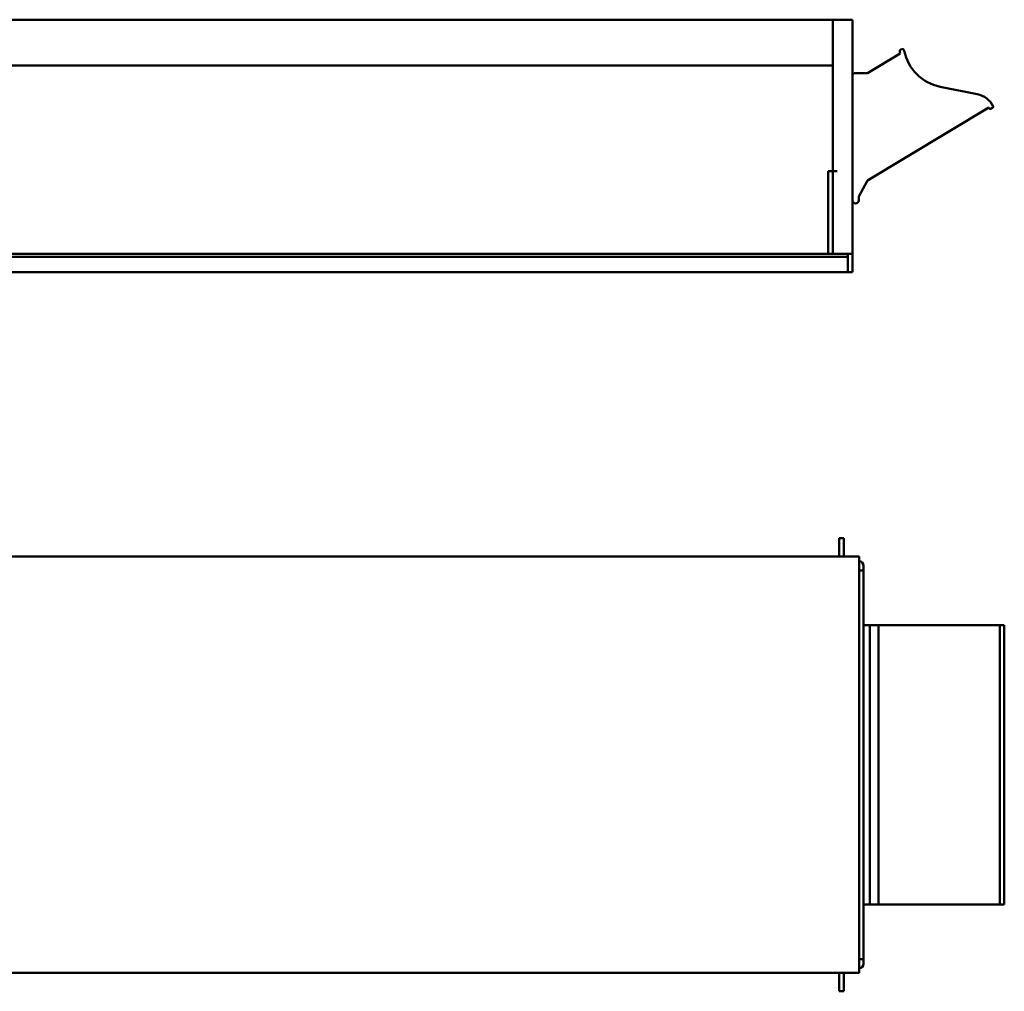
# Model space of a CAD drawing. Units: millimetres. Extents: x 327 to 2756, y 819 to 2527.
# Drawn here: x 1550 to 2193, y 1892 to 2527 of the extents above; entities that cross this region are included whole.
import ezdxf

# ---------------------------------------------------------------- set-up
doc = ezdxf.new("R2010")
doc.units = ezdxf.units.MM
doc.layers.add('Widoczne (ISO)', color=7, linetype='Continuous', lineweight=50)

msp = doc.modelspace()

# ---------------------------------------------------------------- linework, layer by layer
at = {"layer": 'Widoczne (ISO)'}
for p, q in [((841.81, 2526.9), (2080.81, 2526.9)), ((841.81, 2526.9), (2080.81, 2526.9)), ((2080.81, 2526.9), (2090.81, 2526.9)), ((2080.81, 2427.9), (2080.81, 2526.9)), ((2090.81, 2526.9), (2093.81, 2526.9)), ((2093.81, 2373.9), (2093.81, 2526.9)), ((2124.94, 2504.77), (2103.52, 2491.9)), ((2126.24, 2507.62), (2125.3, 2507.34)), ((841.81, 2496.9), (2080.81, 2496.9)), ((841.81, 2496.9), (2080.81, 2496.9)), ((2103.52, 2491.9), (2094.81, 2491.9)), ((2175.25, 2478.31), (2151.09, 2483.14)), ((2103.52, 2421.9), (2182.84, 2469.56)), ((2184.44, 2468.78), (2185.28, 2469.28)), ((2080.81, 2427.9), (2077.81, 2427.9)), ((2077.81, 2427.9), (2077.81, 2373.9)), ((2080.81, 2373.9), (2080.81, 2427.9)), ((2083.81, 2427.9), (2080.81, 2427.9)), ((2097.81, 2411.36), (2103.52, 2421.9)), ((2097.81, 2408.86), (2097.81, 2411.36)), ((831.81, 2371.9), (2090.81, 2371.9)), ((831.81, 2371.9), (2090.81, 2371.9)), ((844.81, 2373.9), (2077.81, 2373.9)), ((844.81, 2373.9), (2077.81, 2373.9)), ((2077.81, 2373.9), (2080.81, 2373.9)), ((2080.81, 2373.9), (2083.81, 2373.9)), ((2083.81, 2373.9), (2090.81, 2373.9)), ((2090.81, 2373.9), (2090.81, 2371.9)), ((2090.81, 2373.9), (2090.81, 2371.9)), ((2093.81, 2373.9), (2090.81, 2373.9)), ((2090.81, 2371.9), (2090.81, 2361.9)), ((2090.81, 2371.9), (2090.81, 2361.9)), ((2093.81, 2373.9), (2093.81, 2361.9)), ((831.81, 2361.9), (2090.81, 2361.9)), ((831.81, 2361.9), (2090.81, 2361.9)), ((2090.81, 2361.9), (2093.81, 2361.9)), ((2085.01, 2188.12), (2088.01, 2188.12)), ((2085.01, 2188.12), (2085.01, 2176.12)), ((2088.01, 2176.12), (2088.01, 2188.12)), ((2098.01, 2176.12), (839.01, 2176.12)), ((2098.01, 1904.12), (2098.01, 2176.12)), ((2101.01, 2170.12), (2101.01, 2167.12)), ((2098.01, 2167.12), (2098.01, 1913.12)), ((2098.01, 2167.12), (2101.01, 2167.12)), ((2101.01, 2167.12), (2101.01, 1913.12)), ((2105.01, 2131.37), (2101.01, 2131.37)), ((2105.01, 1948.87), (2105.01, 2131.37)), ((2105.01, 2131.37), (2110.72, 2131.37)), ((2110.72, 2131.37), (2190.03, 2131.37)), ((2110.72, 1948.87), (2110.72, 2131.37)), ((2190.03, 2131.37), (2190.24, 2131.37)), ((2190.03, 1948.87), (2190.03, 2131.37)), ((2191.64, 2131.37), (2190.24, 2131.37)), ((2191.64, 2131.37), (2192.47, 2131.37)), ((2192.96, 2131.37), (2192.47, 2131.37)), ((2192.96, 1948.87), (2192.96, 2131.37)), ((2101.01, 1948.87), (2105.01, 1948.87)), ((2110.72, 1948.87), (2105.01, 1948.87)), ((2190.03, 1948.87), (2110.72, 1948.87)), ((2190.24, 1948.87), (2190.03, 1948.87)), ((2190.24, 1948.87), (2191.64, 1948.87)), ((2192.47, 1948.87), (2191.64, 1948.87)), ((2192.47, 1948.87), (2192.96, 1948.87)), ((2098.01, 1913.12), (2101.01, 1913.12)), ((2101.01, 1913.12), (2101.01, 1910.12)), ((2098.01, 1904.12), (839.01, 1904.12)), ((2085.01, 1892.12), (2085.01, 1904.12)), ((2088.01, 1904.12), (2088.01, 1892.12)), ((2088.01, 1892.12), (2085.01, 1892.12))]:
    msp.add_line(p, q, dxfattribs=at)
for centre, radius, start, end in [((2125.59, 2506.38), 1, 106.83203, 191.72173), ((2156.9, 2512.88), 32.98, 191.72173, 194.23259), ((2126.53, 2506.67), 1, 11.56015, 106.83203), ((2156.9, 2512.88), 30, 191.56015, 192.3026), ((2156.97, 2512.56), 30, 191.68597, 258.69), ((2094.81, 2490.9), 1, 90, 180), ((2172.31, 2463.6), 15, 26.34043, 78.69), ((2172.31, 2463.73), 12.03, 26.93311, 28.97953), ((2183.93, 2469.63), 1, 206.93311, 301), ((2184.76, 2470.13), 1, 301, 7.04311), ((2095.81, 2408.86), 2, 180, 0), ((2098.01, 2170.12), 3, 0, 90), ((2098.01, 1910.12), 3, 270, 0)]:
    msp.add_arc(centre, radius, start, end, dxfattribs=at)

doc.saveas('drawing.dxf')
